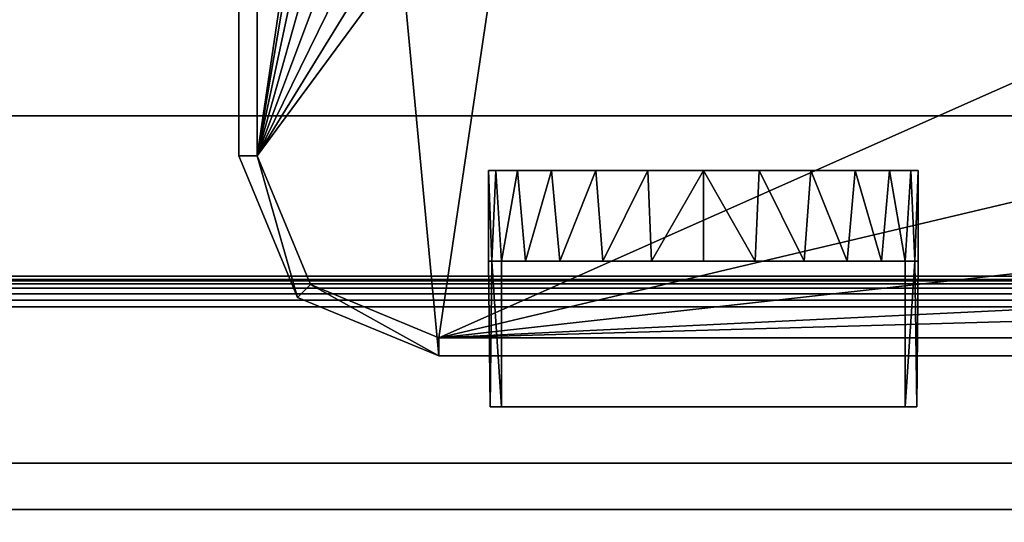
# Model space of a CAD drawing. Units: millimetres. Extents: x -1 to 344, y -651 to 20.
# Drawn here: x 63 to 117, y -572 to -545 of the extents above; entities that cross this region are included whole.
import ezdxf

# ---------------------------------------------------------------- set-up
doc = ezdxf.new("R2010")
doc.units = ezdxf.units.MM
for name, color, linetype in [('PQ_200_2D', 1, 'Continuous'), ('PQ_200_3D', 1, 'Continuous'), ('PQ_BLACK_3D', 250, 'Continuous')]:
    doc.layers.add(name, color=color, linetype=linetype)

msp = doc.modelspace()

# ---------------------------------------------------------------- linework, layer by layer
at = {"layer": 'PQ_200_2D', "lineweight": -3}
msp.add_line((342.844, -559.02), (0.155, -559.02), dxfattribs=at)

# ---------------------------------------------------------------- meshes
at = {"layer": 'PQ_200_3D', "lineweight": -3}
mesh = msp.add_polyface(dxfattribs=at)
corners = [(321.499, -111.508, 1361.021), (21.499, -111.508, 1361.021), (21.499, -558.82, 1361.021), (321.499, -558.82, 1361.021)]
mesh.append_faces([[corners[k] for k in face] for face in [(0, 1, 2, 3)]])
mesh = msp.add_polyface(dxfattribs=at)
corners = [(326.901, -582.145, 1226.902), (16.099, -582.145, 1226.902), (16.099, -427.61, 1226.902), (326.901, -427.61, 1226.902)]
mesh.append_faces([[corners[k] for k in face] for face in [(0, 1, 2, 3)]])
mesh = msp.add_polyface(dxfattribs=at)
corners = [(16.099, -429.339, 996.977), (16.099, -584.532, 996.977), (38.085, -584.532, 996.977), (304.914, -584.532, 996.977), (326.901, -584.532, 996.977), (326.901, -429.339, 996.977), (304.914, -550, 996.977), (38.085, -550, 996.977), (38.085, -448.652, 996.977), (304.914, -448.652, 996.977)]
mesh.append_faces([[corners[k] for k in face] for face in [(8, 0, 7)]], dxfattribs={"vtx0": -1, "vtx1": -1})
mesh.append_faces([[corners[k] for k in face] for face in [(5, 9, 6), (9, 5, 0, 8)]], dxfattribs={"vtx0": -1, "vtx2": -1})
mesh.append_faces([[corners[k] for k in face] for face in [(6, 3, 4, 5)]], dxfattribs={"vtx0": -1, "vtx3": -1})
mesh.append_faces([[corners[k] for k in face] for face in [(1, 2, 7, 0)]], dxfattribs={"vtx1": -1, "vtx2": -1})
mesh.append_faces([[corners[k] for k in face] for face in [(2, 3, 6, 7)]], dxfattribs={"vtx1": -1, "vtx3": -1})
mesh = msp.add_polyface(dxfattribs=at)
corners = [(304.914, -448.652, 995.377), (38.085, -448.652, 995.377), (38.085, -550, 995.377), (304.914, -550, 995.377)]
mesh.append_faces([[corners[k] for k in face] for face in [(0, 1, 2, 3)]])
mesh = msp.add_polyface(dxfattribs=at)
corners = [(38.085, -589.484, 970.529), (38.085, -550, 970.529), (304.914, -550, 970.529), (304.914, -589.484, 970.529)]
mesh.append_faces([[corners[k] for k in face] for face in [(0, 1, 2, 3)]])
mesh = msp.add_polyface(dxfattribs=at)
corners = [(38.085, -550, 995.377), (38.085, -550, 996.977), (304.914, -550, 996.977), (304.914, -550, 995.377)]
mesh.append_faces([[corners[k] for k in face] for face in [(0, 1, 2, 3)]])
mesh = msp.add_polyface(dxfattribs=at)
corners = [(-0.001, -560.5, 1361.612), (342.999, -560.5, 1361.612), (342.995, -560.131, 1361.566), (342.983, -559.784, 1361.43), (342.964, -559.481, 1361.213), (342.939, -559.241, 1360.928), (342.909, -559.079, 1360.592), (342.877, -559.005, 1360.227), (342.844, -559.022, 1359.855), (0.155, -559.022, 1359.855), (0.122, -559.005, 1360.227), (0.09, -559.079, 1360.592), (0.06, -559.241, 1360.928), (0.035, -559.481, 1361.213), (0.016, -559.784, 1361.43), (0.004, -560.131, 1361.566)]
mesh.append_faces([[corners[k] for k in face] for face in [(2, 15, 0, 1)]], dxfattribs={"vtx0": -1})
mesh.append_faces([[corners[k] for k in face] for face in [(7, 10, 11, 6), (6, 11, 12, 5), (5, 12, 13, 4), (4, 13, 14, 3), (3, 14, 15, 2)]], dxfattribs={"vtx0": -1, "vtx2": -1})
mesh.append_faces([[corners[k] for k in face] for face in [(8, 9, 10, 7)]], dxfattribs={"vtx2": -1})
mesh = msp.add_polyface(dxfattribs=at)
corners = [(11.897, -582.145, 1226.902), (0.155, -559.022, 1359.855), (342.844, -559.022, 1359.855), (331.102, -582.145, 1226.902)]
mesh.append_faces([[corners[k] for k in face] for face in [(0, 1, 2, 3)]])
mesh = msp.add_polyface(dxfattribs=at)
corners = [(326.901, -582.145, 1226.902), (326.901, -558.82, 1361.021), (321.499, -558.82, 1361.021), (21.499, -558.82, 1361.021), (16.099, -558.82, 1361.021), (16.099, -582.145, 1226.902)]
mesh.append_faces([[corners[k] for k in face] for face in [(0, 1, 2, 5), (3, 4, 5, 2)]], dxfattribs={"vtx2": -1})
mesh = msp.add_polyface(dxfattribs=at)
corners = [(-0.001, -560.5, 1361.612), (-0.001, -569.11, 1361.612), (342.999, -569.11, 1361.612), (342.999, -560.5, 1361.612)]
mesh.append_faces([[corners[k] for k in face] for face in [(0, 1, 2, 3)]])
mesh = msp.add_polyface(dxfattribs=at)
corners = [(342.999, -569.11, 1361.612), (-0.001, -569.11, 1361.612), (0.026, -571.646, 1361.316), (0.103, -574.046, 1360.442), (0.227, -576.18, 1359.039), (0.391, -577.933, 1357.182), (0.586, -579.21, 1354.97), (0.802, -579.943, 1352.524), (342.197, -579.943, 1352.524), (342.413, -579.21, 1354.97), (342.608, -577.933, 1357.182), (342.772, -576.18, 1359.039), (342.896, -574.046, 1360.442), (342.973, -571.646, 1361.316)]
mesh.append_faces([[corners[k] for k in face] for face in [(9, 6, 7, 8)]], dxfattribs={"vtx0": -1})
mesh.append_faces([[corners[k] for k in face] for face in [(13, 2, 3, 12), (4, 11, 12, 3), (10, 5, 6, 9), (5, 10, 11, 4)]], dxfattribs={"vtx0": -1, "vtx2": -1})
mesh.append_faces([[corners[k] for k in face] for face in [(0, 1, 2, 13)]], dxfattribs={"vtx2": -1})
at = {"layer": 'PQ_BLACK_3D', "lineweight": -3}
mesh = msp.add_polyface(dxfattribs=at)
corners = [(326.901, -558.82, 1361.021), (326.901, -103.925, 1407.885), (321.499, -103.925, 1407.885), (321.499, -558.82, 1361.021), (16.099, -103.925, 1407.885), (16.099, -558.82, 1361.021), (21.499, -558.82, 1361.021), (21.499, -103.925, 1407.885)]
mesh.append_faces([[corners[k] for k in face] for face in [(0, 1, 2, 3), (6, 7, 4, 5)]])
mesh = msp.add_polyface(dxfattribs=at)
corners = [(16.099, -573.774, 924.5), (16.099, -218.575, 924.5), (326.901, -218.575, 924.5), (326.901, -573.774, 924.5), (315.536, -573.774, 924.5), (315.536, -550, 924.5), (27.463, -550, 924.5), (27.463, -573.774, 924.5)]
mesh.append_faces([[corners[k] for k in face] for face in [(1, 2, 5, 6)]], dxfattribs={"vtx1": -1, "vtx3": -1})
mesh.append_faces([[corners[k] for k in face] for face in [(3, 4, 5, 2)]], dxfattribs={"vtx2": -1})
mesh.append_faces([[corners[k] for k in face] for face in [(6, 7, 0, 1)]], dxfattribs={"vtx3": -1})
mesh = msp.add_polyface(dxfattribs=at)
corners = [(74.962, -446.652, 1226.902), (74.962, -552.204, 1226.902), (78.184, -559.982, 1226.902), (85.962, -563.204, 1226.902), (257.038, -563.204, 1226.902), (264.816, -559.982, 1226.902), (268.038, -552.204, 1226.902), (268.038, -446.652, 1226.902)]
mesh.append_faces([[corners[k] for k in face] for face in [(3, 0, 1, 2)]], dxfattribs={"vtx0": -1})
mesh.append_faces([[corners[k] for k in face] for face in [(6, 7, 4, 5)]], dxfattribs={"vtx1": -1})
mesh.append_faces([[corners[k] for k in face] for face in [(3, 4, 7, 0)]], dxfattribs={"vtx1": -1, "vtx3": -1})
mesh = msp.add_polyface(dxfattribs=at)
corners = [(74.962, -446.652, 1226.902), (75.962, -446.652, 1180.705), (75.962, -552.204, 1180.705), (74.962, -552.204, 1226.902)]
mesh.append_faces([[corners[k] for k in face] for face in [(0, 1, 2, 3)]])
mesh = msp.add_polyface(dxfattribs=at)
corners = [(267.038, -446.652, 1180.705), (267.038, -552.204, 1180.705), (264.109, -559.275, 1180.705), (257.038, -562.204, 1180.705), (85.962, -562.204, 1180.705), (78.891, -559.275, 1180.705), (75.962, -552.204, 1180.705), (75.962, -446.652, 1180.705), (80.341, -446.652, 1180.705), (80.341, -522.698, 1180.705), (80.592, -524.922, 1180.705), (81.331, -527.035, 1180.705), (82.522, -528.931, 1180.705), (84.106, -530.516, 1180.705), (86.003, -531.708, 1180.705), (88.119, -532.448, 1180.705), (90.341, -532.698, 1180.705), (125.27, -532.698, 1180.705), (131.757, -541.843, 1180.705), (140.024, -549.419, 1180.705), (149.699, -555.087, 1180.705), (160.35, -558.592, 1180.705), (171.499, -559.778, 1180.705), (182.649, -558.592, 1180.705), (193.3, -555.087, 1180.705), (202.975, -549.419, 1180.705), (211.242, -541.843, 1180.705), (217.729, -532.698, 1180.705), (252.535, -532.698, 1180.705), (254.764, -532.446, 1180.705), (256.877, -531.706, 1180.705), (258.773, -530.514, 1180.705), (260.355, -528.93, 1180.705), (261.546, -527.034, 1180.705), (262.285, -524.922, 1180.705), (262.535, -522.698, 1180.705), (262.535, -446.652, 1180.705)]
mesh.append_faces([[corners[k] for k in face] for face in [(34, 1, 33), (21, 4, 20), (16, 6, 15), (15, 6, 14), (10, 6, 9), (12, 6, 11)]], dxfattribs={"vtx0": -1, "vtx1": -1})
mesh.append_faces([[corners[k] for k in face] for face in [(3, 22, 23), (4, 18, 19), (22, 3, 4)]], dxfattribs={"vtx0": -1, "vtx2": -1})
mesh.append_faces([[corners[k] for k in face] for face in [(2, 3, 1)]], dxfattribs={"vtx1": -1})
mesh.append_faces([[corners[k] for k in face] for face in [(27, 28, 3, 26), (23, 24, 3), (25, 26, 3), (24, 25, 3), (34, 35, 1), (29, 30, 1), (32, 33, 1), (31, 32, 1), (30, 31, 1), (21, 22, 4), (19, 20, 4), (17, 18, 4, 16), (13, 14, 6), (12, 13, 6), (10, 11, 6)]], dxfattribs={"vtx1": -1, "vtx2": -1})
mesh.append_faces([[corners[k] for k in face] for face in [(28, 29, 1, 3)]], dxfattribs={"vtx1": -1, "vtx2": -1, "vtx3": -1})
mesh.append_faces([[corners[k] for k in face] for face in [(7, 8, 9, 6)]], dxfattribs={"vtx2": -1})
mesh.append_faces([[corners[k] for k in face] for face in [(4, 5, 6, 16)]], dxfattribs={"vtx2": -1, "vtx3": -1})
mesh.append_faces([[corners[k] for k in face] for face in [(35, 36, 0, 1)]], dxfattribs={"vtx3": -1})
mesh = msp.add_polyface(dxfattribs=at)
corners = [(262.535, -446.652, 1157.078), (262.535, -509.698, 1157.078), (259.606, -516.769, 1157.078), (252.535, -519.698, 1157.078), (222.901, -519.698, 1157.078), (218.821, -530.646, 1157.078), (212.448, -540.427, 1157.078), (204.091, -548.573, 1157.078), (194.153, -554.693, 1157.078), (183.117, -558.489, 1157.078), (171.499, -559.778, 1157.078), (159.882, -558.489, 1157.078), (148.846, -554.693, 1157.078), (138.908, -548.573, 1157.078), (130.551, -540.427, 1157.078), (124.178, -530.646, 1157.078), (120.098, -519.698, 1157.078), (90.341, -519.698, 1157.078), (83.27, -516.769, 1157.078), (80.341, -509.698, 1157.078), (80.341, -446.652, 1157.078)]
mesh.append_faces([[corners[k] for k in face] for face in [(3, 1, 2), (19, 17, 18)]], dxfattribs={"vtx0": -1})
mesh.append_faces([[corners[k] for k in face] for face in [(0, 4, 16, 20)]], dxfattribs={"vtx0": -1, "vtx1": -1, "vtx2": -1})
mesh.append_faces([[corners[k] for k in face] for face in [(4, 0, 1, 3)]], dxfattribs={"vtx0": -1, "vtx2": -1})
mesh.append_faces([[corners[k] for k in face] for face in [(4, 9, 10, 16)]], dxfattribs={"vtx0": -1, "vtx2": -1, "vtx3": -1})
mesh.append_faces([[corners[k] for k in face] for face in [(4, 7, 8, 9), (16, 10, 11, 12), (16, 12, 13, 14)]], dxfattribs={"vtx0": -1, "vtx3": -1})
mesh.append_faces([[corners[k] for k in face] for face in [(15, 16, 14)]], dxfattribs={"vtx1": -1})
mesh.append_faces([[corners[k] for k in face] for face in [(16, 17, 19, 20)]], dxfattribs={"vtx1": -1, "vtx3": -1})
mesh.append_faces([[corners[k] for k in face] for face in [(4, 5, 6, 7)]], dxfattribs={"vtx3": -1})
mesh = msp.add_polyface(dxfattribs=at)
corners = [(27.463, -550, 924.5), (315.536, -550, 924.5), (304.914, -550, 970.529), (38.085, -550, 970.529)]
mesh.append_faces([[corners[k] for k in face] for face in [(0, 1, 2, 3)]])
mesh = msp.add_polyface(dxfattribs=at)
corners = [(85.962, -563.204, 1226.902), (78.184, -559.982, 1226.902), (74.962, -552.204, 1226.902), (75.962, -552.204, 1180.705), (78.891, -559.275, 1180.705), (85.962, -562.204, 1180.705)]
mesh.append_faces([[corners[k] for k in face] for face in [(1, 3, 4), (4, 0, 1)]], dxfattribs={"vtx0": -1, "vtx2": -1})
mesh.append_faces([[corners[k] for k in face] for face in [(2, 3, 1)]], dxfattribs={"vtx1": -1})
mesh.append_faces([[corners[k] for k in face] for face in [(4, 5, 0)]], dxfattribs={"vtx2": -1})
mesh = msp.add_polyface(dxfattribs=at)
corners = [(88.69, -553, 951.662), (89.092, -553, 954.72), (90.272, -553, 957.569), (92.15, -553, 960.016), (94.596, -553, 961.893), (97.446, -553, 963.074), (100.503, -553, 963.476), (103.561, -553, 963.074), (106.41, -553, 961.893), (108.857, -553, 960.016), (110.734, -553, 957.569), (111.914, -553, 954.72), (112.317, -553, 951.662), (111.914, -553, 948.605), (110.734, -553, 945.756), (108.857, -553, 943.309), (106.41, -553, 941.432), (103.561, -553, 940.251), (100.503, -553, 939.849), (97.446, -553, 940.251), (94.596, -553, 941.432), (92.15, -553, 943.309), (90.272, -553, 945.756), (89.092, -553, 948.605)]
mesh.append_faces([[corners[k] for k in face] for face in [(14, 10, 13)]], dxfattribs={"vtx0": -1, "vtx1": -1})
mesh.append_faces([[corners[k] for k in face] for face in [(1, 6, 14, 20)]], dxfattribs={"vtx0": -1, "vtx1": -1, "vtx2": -1, "vtx3": -1})
mesh.append_faces([[corners[k] for k in face] for face in [(6, 9, 10, 14), (20, 14, 15, 18)]], dxfattribs={"vtx0": -1, "vtx2": -1, "vtx3": -1})
mesh.append_faces([[corners[k] for k in face] for face in [(7, 8, 9, 6), (16, 17, 18, 15), (18, 19, 20)]], dxfattribs={"vtx2": -1})
mesh.append_faces([[corners[k] for k in face] for face in [(1, 2, 3, 6), (20, 21, 22, 1)]], dxfattribs={"vtx2": -1, "vtx3": -1})
mesh.append_faces([[corners[k] for k in face] for face in [(10, 11, 12, 13), (3, 4, 5, 6), (22, 23, 0, 1)]], dxfattribs={"vtx3": -1})
mesh = msp.add_polyface(dxfattribs=at)
corners = [(88.69, -553, 951.662), (89.092, -553, 948.605), (90.272, -553, 945.756), (92.15, -553, 943.309), (94.596, -553, 941.432), (97.446, -553, 940.251), (100.503, -553, 939.849), (103.561, -553, 940.251), (106.41, -553, 941.432), (108.857, -553, 943.309), (110.734, -553, 945.756), (111.914, -553, 948.605), (112.317, -553, 951.662), (112.317, -558, 951.662), (112.135, -558, 949.598), (111.599, -558, 947.607), (110.29, -558, 945.045), (108.4, -558, 942.876), (106.043, -558, 941.228), (103.358, -558, 940.199), (100.503, -558, 939.849), (97.648, -558, 940.199), (94.963, -558, 941.229), (92.606, -558, 942.877), (90.717, -558, 945.046), (89.408, -558, 947.607), (88.872, -558, 949.597), (88.69, -558, 951.662)]
mesh.append_faces([[corners[k] for k in face] for face in [(1, 26, 0), (2, 25, 1), (6, 21, 5), (24, 3, 23), (7, 19, 6), (8, 18, 7), (12, 14, 11), (16, 10, 15)]], dxfattribs={"vtx0": -1, "vtx1": -1})
mesh.append_faces([[corners[k] for k in face] for face in [(23, 3, 4), (6, 20, 21), (1, 25, 26), (16, 9, 10), (8, 17, 18), (6, 19, 20)]], dxfattribs={"vtx0": -1, "vtx2": -1})
mesh.append_faces([[corners[k] for k in face] for face in [(13, 14, 12)]], dxfattribs={"vtx1": -1})
mesh.append_faces([[corners[k] for k in face] for face in [(4, 5, 22), (2, 3, 24), (22, 23, 4), (24, 25, 2), (21, 22, 5), (10, 11, 15), (8, 9, 17), (18, 19, 7), (14, 15, 11), (16, 17, 9)]], dxfattribs={"vtx1": -1, "vtx2": -1})
mesh.append_faces([[corners[k] for k in face] for face in [(26, 27, 0)]], dxfattribs={"vtx2": -1})
mesh = msp.add_polyface(dxfattribs=at)
corners = [(112.317, -553, 951.662), (111.914, -553, 954.72), (110.734, -553, 957.569), (108.857, -553, 960.016), (106.41, -553, 961.893), (103.561, -553, 963.074), (100.503, -553, 963.476), (97.446, -553, 963.074), (94.596, -553, 961.893), (92.15, -553, 960.016), (90.272, -553, 957.569), (89.092, -553, 954.72), (88.69, -553, 951.662), (88.69, -558, 951.662), (88.871, -558, 953.727), (89.408, -558, 955.718), (90.717, -558, 958.28), (92.606, -558, 960.449), (94.963, -558, 962.097), (97.649, -558, 963.126), (100.503, -558, 963.476), (103.358, -558, 963.126), (106.044, -558, 962.096), (108.401, -558, 960.448), (110.29, -558, 958.279), (111.599, -558, 955.718), (112.135, -558, 953.727), (112.317, -558, 951.662)]
mesh.append_faces([[corners[k] for k in face] for face in [(1, 26, 0), (2, 25, 1), (6, 21, 5), (24, 3, 23), (7, 19, 6), (8, 18, 7), (12, 14, 11), (16, 10, 15)]], dxfattribs={"vtx0": -1, "vtx1": -1})
mesh.append_faces([[corners[k] for k in face] for face in [(23, 3, 4), (6, 20, 21), (1, 25, 26), (16, 9, 10), (8, 17, 18), (6, 19, 20)]], dxfattribs={"vtx0": -1, "vtx2": -1})
mesh.append_faces([[corners[k] for k in face] for face in [(13, 14, 12)]], dxfattribs={"vtx1": -1})
mesh.append_faces([[corners[k] for k in face] for face in [(4, 5, 22), (2, 3, 24), (22, 23, 4), (24, 25, 2), (21, 22, 5), (10, 11, 15), (8, 9, 17), (18, 19, 7), (14, 15, 11), (16, 17, 9)]], dxfattribs={"vtx1": -1, "vtx2": -1})
mesh.append_faces([[corners[k] for k in face] for face in [(26, 27, 0)]], dxfattribs={"vtx2": -1})
mesh = msp.add_polyface(dxfattribs=at)
corners = [(89.408, -566, 947.607), (88.77, -566, 950.286), (88.77, -566, 953.039), (89.408, -566, 955.718), (89.408, -558, 955.718), (88.871, -558, 953.727), (88.69, -558, 951.662), (88.872, -558, 949.597), (89.408, -558, 947.607)]
mesh.append_faces([[corners[k] for k in face] for face in [(0, 7, 8)]], dxfattribs={"vtx0": -1})
mesh.append_faces([[corners[k] for k in face] for face in [(7, 0, 1), (6, 1, 2)]], dxfattribs={"vtx0": -1, "vtx2": -1})
mesh.append_faces([[corners[k] for k in face] for face in [(4, 5, 3)]], dxfattribs={"vtx1": -1})
mesh.append_faces([[corners[k] for k in face] for face in [(2, 3, 5), (5, 6, 2), (6, 7, 1)]], dxfattribs={"vtx1": -1, "vtx2": -1})
mesh = msp.add_polyface(dxfattribs=at)
corners = [(89.408, -558, 947.607), (90.717, -558, 945.046), (92.606, -558, 942.877), (94.963, -558, 941.229), (97.648, -558, 940.199), (100.503, -558, 939.849), (103.358, -558, 940.199), (106.043, -558, 941.228), (108.4, -558, 942.876), (110.29, -558, 945.045), (111.599, -558, 947.607), (111.599, -558, 955.718), (110.29, -558, 958.279), (108.401, -558, 960.448), (106.044, -558, 962.096), (103.358, -558, 963.126), (100.503, -558, 963.476), (97.649, -558, 963.126), (94.963, -558, 962.097), (92.606, -558, 960.449), (90.717, -558, 958.28), (89.408, -558, 955.718)]
mesh.append_faces([[corners[k] for k in face] for face in [(8, 5, 6, 7), (1, 10, 0)]], dxfattribs={"vtx0": -1})
mesh.append_faces([[corners[k] for k in face] for face in [(5, 10, 1, 2)]], dxfattribs={"vtx0": -1, "vtx1": -1, "vtx3": -1})
mesh.append_faces([[corners[k] for k in face] for face in [(13, 14, 12), (18, 19, 16, 17)]], dxfattribs={"vtx1": -1})
mesh.append_faces([[corners[k] for k in face] for face in [(3, 4, 5, 2)]], dxfattribs={"vtx2": -1})
mesh.append_faces([[corners[k] for k in face] for face in [(8, 9, 10, 5), (21, 11, 12, 16), (19, 20, 21, 16), (14, 15, 16, 12)]], dxfattribs={"vtx2": -1, "vtx3": -1})
mesh = msp.add_polyface(dxfattribs=at)
corners = [(111.599, -566, 955.718), (111.599, -558, 955.718), (89.408, -558, 955.718), (89.408, -566, 955.718)]
mesh.append_faces([[corners[k] for k in face] for face in [(0, 1, 2, 3)]])
mesh = msp.add_polyface(dxfattribs=at)
corners = [(89.408, -566, 947.607), (89.408, -558, 947.607), (111.599, -558, 947.607), (111.599, -566, 947.607)]
mesh.append_faces([[corners[k] for k in face] for face in [(0, 1, 2, 3)]])
mesh = msp.add_polyface(dxfattribs=at)
corners = [(111.599, -566, 955.718), (112.236, -566, 953.039), (112.236, -566, 950.286), (111.599, -566, 947.607), (111.599, -558, 947.607), (112.135, -558, 949.598), (112.317, -558, 951.662), (112.135, -558, 953.727), (111.599, -558, 955.718)]
mesh.append_faces([[corners[k] for k in face] for face in [(0, 7, 8)]], dxfattribs={"vtx0": -1})
mesh.append_faces([[corners[k] for k in face] for face in [(7, 0, 1), (6, 1, 2)]], dxfattribs={"vtx0": -1, "vtx2": -1})
mesh.append_faces([[corners[k] for k in face] for face in [(4, 5, 3)]], dxfattribs={"vtx1": -1})
mesh.append_faces([[corners[k] for k in face] for face in [(2, 3, 5), (5, 6, 2), (6, 7, 1)]], dxfattribs={"vtx1": -1, "vtx2": -1})
mesh = msp.add_polyface(dxfattribs=at)
corners = [(85.962, -563.204, 1226.902), (85.962, -562.204, 1180.705), (257.038, -562.204, 1180.705), (257.038, -563.204, 1226.902)]
mesh.append_faces([[corners[k] for k in face] for face in [(0, 1, 2, 3)]])
mesh = msp.add_polyface(dxfattribs=at)
corners = [(111.599, -566, 955.718), (89.408, -566, 955.718), (88.77, -566, 953.039), (88.77, -566, 950.286), (89.408, -566, 947.607), (111.599, -566, 947.607), (112.236, -566, 950.286), (112.236, -566, 953.039)]
mesh.append_faces([[corners[k] for k in face] for face in [(4, 1, 2, 3)]], dxfattribs={"vtx0": -1})
mesh.append_faces([[corners[k] for k in face] for face in [(4, 7, 0, 1)]], dxfattribs={"vtx0": -1, "vtx3": -1})
mesh.append_faces([[corners[k] for k in face] for face in [(6, 7, 4, 5)]], dxfattribs={"vtx1": -1})

doc.saveas('drawing.dxf')
